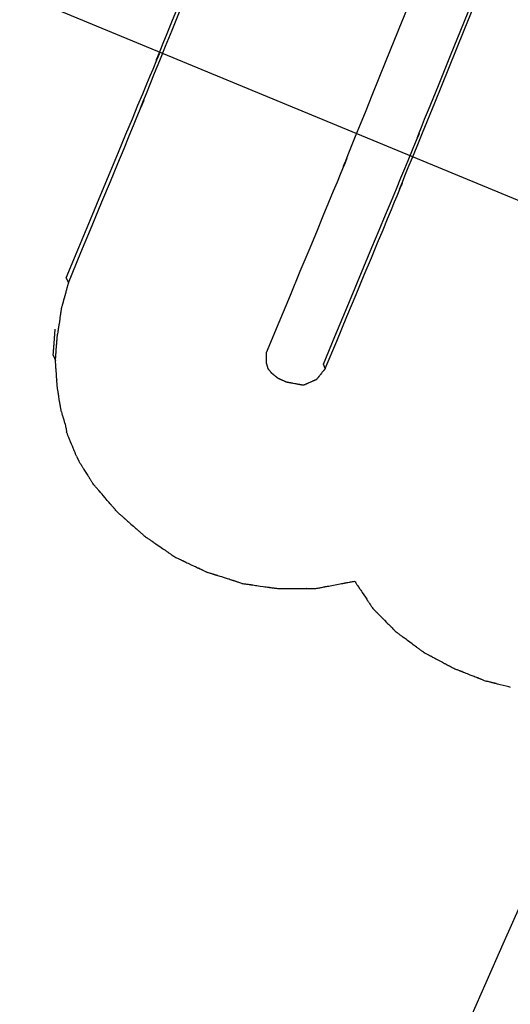
# Model space of a CAD drawing. Extents: x 126508 to 145710, y 179134 to 200363.
# Drawn here: x 131342 to 131358, y 186542 to 186573 of the extents above; entities that cross this region are included whole.
import ezdxf

# ---------------------------------------------------------------- set-up
doc = ezdxf.new("R2010")
doc.units = 0
doc.header["$MEASUREMENT"] = 0
doc.layers.get('0').update_dxf_attribs({"linetype": 'CONTINUOUS'})
for name, color, linetype in [('OBJECT', 7, 'CONTINUOUS'), ('ポンプ車', 7, 'CONTINUOUS'), ('中心線', 7, 'CONTINUOUS')]:
    doc.layers.add(name, color=color, linetype=linetype)

# ---------------------------------------------------------------- blocks, each defined once
blk = doc.blocks.new('A$Cbd408ebf')
at = {"color": 7, "linetype": 'Continuous'}
for p, q in [((3986.303, -7160.73), (3986.149, -7160.735)), ((3980.386, -7167.355), (3980.561, -7167.35)), ((3982.539, -7168.7), (3982.719, -7168.695)), ((3985.843, -7169.253), (3986.021, -7169.248))]:
    blk.add_line(p, q, dxfattribs=at)
for points in [[(3985.099, -7162.286), (3984.349, -7161.536), (3983.678, -7160.866), (3983.084, -7160.272), (3982.56, -7159.749), (3982.104, -7159.292), (3981.71, -7158.899), (3981.375, -7158.564), (3981.094, -7158.284), (3980.863, -7158.053), (3980.678, -7157.868), (3980.533, -7157.724), (3980.426, -7157.618), (3980.306, -7157.499), (3980.283, -7157.477), (3980.39, -7157.587), (3980.451, -7157.651), (3980.473, -7157.675), (3980.434, -7157.639), (3980.337, -7157.545), (3980.184, -7157.395), (3979.979, -7157.194), (3979.726, -7156.944), (3979.426, -7156.65), (3979.085, -7156.314), (3978.705, -7155.94), (3977.843, -7155.091), (3976.865, -7154.131), (3975.8, -7153.087)], [(3986.149, -7160.735), (3985.465, -7160.048), (3984.836, -7159.418), (3984.261, -7158.841), (3983.737, -7158.315), (3983.262, -7157.838), (3982.833, -7157.408), (3982.448, -7157.023), (3982.106, -7156.679), (3981.803, -7156.376), (3981.537, -7156.109), (3981.306, -7155.878), (3981.108, -7155.68), (3980.802, -7155.374), (3980.599, -7155.171), (3980.481, -7155.054), (3980.43, -7155.005), (3980.455, -7155.034), (3980.528, -7155.111), (3980.536, -7155.122), (3980.501, -7155.09), (3980.411, -7155.003), (3980.269, -7154.862), (3980.076, -7154.673), (3979.837, -7154.437), (3979.556, -7154.16), (3979.235, -7153.843), (3978.491, -7153.109), (3977.634, -7152.264), (3976.69, -7151.336)], [(3986.303, -7160.73), (3985.624, -7160.05), (3985.014, -7159.439), (3984.469, -7158.892), (3983.984, -7158.407), (3983.558, -7157.98), (3983.186, -7157.607), (3982.866, -7157.286), (3982.592, -7157.012), (3982.363, -7156.782), (3982.174, -7156.593), (3982.022, -7156.442), (3981.904, -7156.324), (3981.756, -7156.176), (3981.7, -7156.121), (3981.71, -7156.133), (3981.758, -7156.182), (3981.857, -7156.285), (3981.853, -7156.283), (3981.795, -7156.228), (3981.685, -7156.12), (3981.526, -7155.963), (3981.321, -7155.76), (3981.072, -7155.515), (3980.784, -7155.23), (3980.459, -7154.909), (3979.71, -7154.169), (3978.85, -7153.321), (3977.903, -7152.388), (3976.893, -7151.396)], [(3980.386, -7167.355), (3979.627, -7166.595), (3978.939, -7165.905), (3978.319, -7165.282), (3977.762, -7164.724), (3977.266, -7164.227), (3976.827, -7163.787), (3976.443, -7163.401), (3976.109, -7163.067), (3975.822, -7162.779), (3975.579, -7162.537), (3975.377, -7162.335), (3975.213, -7162.17), (3974.983, -7161.941), (3974.863, -7161.822), (3974.827, -7161.787), (3974.847, -7161.809), (3974.953, -7161.92), (3974.985, -7161.955), (3974.969, -7161.942), (3974.891, -7161.867), (3974.754, -7161.733), (3974.562, -7161.544), (3974.318, -7161.304), (3974.027, -7161.017), (3973.691, -7160.686)], [(3980.561, -7167.35), (3979.808, -7166.597), (3979.141, -7165.93), (3978.554, -7165.343), (3978.043, -7164.833), (3977.604, -7164.393), (3977.23, -7164.02), (3976.917, -7163.707), (3976.661, -7163.452), (3976.456, -7163.247), (3976.298, -7163.089), (3976.181, -7162.973), (3976.101, -7162.893), (3976.031, -7162.824), (3976.049, -7162.844), (3976.192, -7162.991), (3976.239, -7163.04), (3976.229, -7163.031), (3976.159, -7162.964), (3976.034, -7162.842), (3975.856, -7162.667), (3975.629, -7162.443), (3975.355, -7162.173), (3975.037, -7161.86), (3974.679, -7161.507), (3974.283, -7161.117), (3973.391, -7160.238)], [(4007.494, -7164.405), (4006.667, -7163.532), (4005.723, -7162.541), (4004.73, -7161.504), (4004.263, -7161.017), (4003.841, -7160.577), (4003.483, -7160.203), (4003.208, -7159.916), (4003.036, -7159.734), (4002.98, -7159.674), (4003.033, -7159.723), (4003.005, -7159.692), (4002.948, -7159.633), (4002.85, -7159.532), (4002.703, -7159.382), (4002.5, -7159.172), (4002.23, -7158.895), (4001.886, -7158.541), (4001.459, -7158.102), (4000.94, -7157.569), (4000.321, -7156.934), (3999.594, -7156.186)], [(3998.134, -7159.15), (3998.125, -7159.162), (3998.103, -7159.191), (3998.078, -7159.225), (3998.05, -7159.262), (3997.99, -7159.341), (3997.93, -7159.421), (3997.902, -7159.458), (3997.876, -7159.492), (3997.855, -7159.521), (3997.845, -7159.533), (3997.837, -7159.544), (3997.83, -7159.553), (3997.825, -7159.56), (3997.821, -7159.565), (3997.818, -7159.569), (3997.817, -7159.57), (3997.818, -7159.569), (3997.82, -7159.566), (3997.821, -7159.565), (3997.819, -7159.568), (3997.815, -7159.573), (3997.809, -7159.581), (3997.799, -7159.594), (3997.786, -7159.611), (3997.778, -7159.622), (3997.769, -7159.634), (3997.758, -7159.648), (3997.747, -7159.663), (3997.734, -7159.68), (3997.719, -7159.7), (3997.704, -7159.72), (3997.686, -7159.743), (3997.667, -7159.769), (3997.647, -7159.796)], [(3996.863, -7160.605), (3996.887, -7160.58), (3996.908, -7160.558), (3996.928, -7160.537), (3996.946, -7160.519), (3996.962, -7160.502), (3996.977, -7160.487), (3996.991, -7160.473), (3997.003, -7160.461), (3997.013, -7160.45), (3997.022, -7160.44), (3997.037, -7160.425), (3997.048, -7160.413), (3997.055, -7160.406), (3997.06, -7160.401), (3997.062, -7160.399), (3997.061, -7160.4), (3997.059, -7160.403), (3997.058, -7160.403), (3997.059, -7160.402), (3997.062, -7160.4), (3997.066, -7160.395), (3997.073, -7160.388), (3997.08, -7160.38), (3997.09, -7160.371), (3997.1, -7160.36), (3997.125, -7160.334), (3997.154, -7160.304), (3997.186, -7160.271), (3997.255, -7160.2), (3997.324, -7160.129), (3997.355, -7160.096), (3997.384, -7160.067), (3997.409, -7160.041), (3997.42, -7160.03), (3997.429, -7160.02), (3997.437, -7160.012), (3997.444, -7160.005), (3997.448, -7160.001), (3997.451, -7159.998), (3997.452, -7159.997), (3997.451, -7159.998), (3997.449, -7160), (3997.448, -7160.001), (3997.45, -7159.999), (3997.454, -7159.994), (3997.462, -7159.987), (3997.472, -7159.976), (3997.487, -7159.96), (3997.497, -7159.951), (3997.507, -7159.94), (3997.519, -7159.928), (3997.532, -7159.914), (3997.547, -7159.898), (3997.564, -7159.882), (3997.582, -7159.863), (3997.602, -7159.842), (3997.623, -7159.82), (3997.647, -7159.796)], [(3986.303, -7160.73), (3986.309, -7160.742), (3986.315, -7160.753), (3986.321, -7160.764), (3986.326, -7160.773), (3986.331, -7160.781), (3986.335, -7160.789), (3986.339, -7160.796), (3986.342, -7160.802), (3986.347, -7160.812), (3986.352, -7160.82), (3986.355, -7160.825), (3986.357, -7160.829), (3986.358, -7160.831), (3986.359, -7160.832), (3986.358, -7160.832), (3986.358, -7160.831), (3986.359, -7160.832), (3986.36, -7160.835), (3986.362, -7160.838), (3986.364, -7160.842), (3986.369, -7160.852), (3986.376, -7160.865), (3986.385, -7160.88), (3986.394, -7160.896), (3986.413, -7160.931), (3986.432, -7160.966), (3986.441, -7160.983), (3986.449, -7160.998), (3986.456, -7161.01), (3986.462, -7161.021), (3986.464, -7161.025), (3986.466, -7161.028), (3986.467, -7161.031), (3986.468, -7161.032), (3986.469, -7161.033), (3986.468, -7161.032), (3986.468, -7161.031), (3986.467, -7161.031), (3986.468, -7161.032), (3986.469, -7161.034), (3986.471, -7161.037), (3986.474, -7161.043), (3986.478, -7161.051), (3986.484, -7161.061), (3986.487, -7161.067), (3986.491, -7161.074), (3986.495, -7161.081), (3986.5, -7161.089), (3986.505, -7161.099), (3986.51, -7161.109), (3986.516, -7161.12), (3986.523, -7161.132)], [(3996.004, -7161.313), (3996.029, -7161.292), (3996.053, -7161.272), (3996.075, -7161.254), (3996.095, -7161.238), (3996.113, -7161.223), (3996.129, -7161.21), (3996.144, -7161.198), (3996.157, -7161.187), (3996.168, -7161.178), (3996.178, -7161.169), (3996.195, -7161.156), (3996.207, -7161.146), (3996.215, -7161.139), (3996.219, -7161.135), (3996.222, -7161.134), (3996.221, -7161.134), (3996.218, -7161.136), (3996.218, -7161.137), (3996.218, -7161.136), (3996.221, -7161.134), (3996.226, -7161.129), (3996.233, -7161.124), (3996.242, -7161.117), (3996.252, -7161.108), (3996.264, -7161.099), (3996.291, -7161.076), (3996.323, -7161.05), (3996.358, -7161.021), (3996.433, -7160.959), (3996.509, -7160.897), (3996.544, -7160.868), (3996.575, -7160.842), (3996.603, -7160.819), (3996.614, -7160.81), (3996.625, -7160.801), (3996.633, -7160.794), (3996.64, -7160.788), (3996.645, -7160.784), (3996.648, -7160.782), (3996.649, -7160.781), (3996.649, -7160.781), (3996.646, -7160.784), (3996.645, -7160.784), (3996.647, -7160.782), (3996.652, -7160.779), (3996.66, -7160.772), (3996.672, -7160.762), (3996.688, -7160.749), (3996.698, -7160.74), (3996.71, -7160.731), (3996.723, -7160.72), (3996.738, -7160.708), (3996.754, -7160.694), (3996.772, -7160.68), (3996.792, -7160.663), (3996.814, -7160.645), (3996.837, -7160.626), (3996.863, -7160.605)], [(3986.523, -7161.132), (3986.523, -7161.146), (3986.524, -7161.159), (3986.524, -7161.17), (3986.524, -7161.181), (3986.524, -7161.191), (3986.525, -7161.199), (3986.525, -7161.214), (3986.525, -7161.226), (3986.526, -7161.235), (3986.526, -7161.241), (3986.526, -7161.246), (3986.526, -7161.248), (3986.526, -7161.249), (3986.526, -7161.249), (3986.526, -7161.248), (3986.526, -7161.249), (3986.526, -7161.252), (3986.526, -7161.256), (3986.526, -7161.26), (3986.526, -7161.272), (3986.527, -7161.286), (3986.527, -7161.303), (3986.528, -7161.322), (3986.529, -7161.363), (3986.53, -7161.403), (3986.53, -7161.422), (3986.53, -7161.439), (3986.531, -7161.454), (3986.531, -7161.466), (3986.531, -7161.47), (3986.531, -7161.474), (3986.531, -7161.477), (3986.531, -7161.478), (3986.531, -7161.479), (3986.531, -7161.477), (3986.531, -7161.477), (3986.531, -7161.478), (3986.531, -7161.48), (3986.531, -7161.485), (3986.532, -7161.491), (3986.532, -7161.5), (3986.532, -7161.511), (3986.532, -7161.526), (3986.533, -7161.535), (3986.533, -7161.544), (3986.533, -7161.555), (3986.533, -7161.567), (3986.534, -7161.579), (3986.534, -7161.593)], [(3996.004, -7161.313), (3995.976, -7161.33), (3995.95, -7161.346), (3995.926, -7161.36), (3995.905, -7161.373), (3995.885, -7161.385), (3995.867, -7161.395), (3995.851, -7161.405), (3995.837, -7161.414), (3995.813, -7161.428), (3995.795, -7161.439), (3995.782, -7161.446), (3995.774, -7161.452), (3995.768, -7161.455), (3995.766, -7161.456), (3995.767, -7161.456), (3995.77, -7161.454), (3995.769, -7161.454), (3995.766, -7161.456), (3995.761, -7161.459), (3995.753, -7161.464), (3995.744, -7161.47), (3995.733, -7161.476), (3995.72, -7161.484), (3995.69, -7161.502), (3995.656, -7161.522), (3995.618, -7161.545), (3995.536, -7161.595), (3995.454, -7161.644), (3995.416, -7161.667), (3995.382, -7161.687), (3995.352, -7161.705), (3995.34, -7161.713), (3995.328, -7161.72), (3995.319, -7161.725), (3995.312, -7161.73), (3995.306, -7161.733), (3995.303, -7161.735), (3995.303, -7161.735), (3995.306, -7161.733), (3995.306, -7161.733), (3995.304, -7161.734), (3995.299, -7161.738), (3995.29, -7161.743), (3995.277, -7161.751), (3995.259, -7161.761), (3995.235, -7161.776), (3995.221, -7161.784), (3995.205, -7161.794), (3995.188, -7161.805), (3995.168, -7161.816), (3995.146, -7161.829), (3995.123, -7161.844), (3995.097, -7161.859), (3995.069, -7161.876)], [(3986.534, -7161.593), (3986.525, -7161.607), (3986.516, -7161.621), (3986.508, -7161.633), (3986.501, -7161.644), (3986.495, -7161.654), (3986.489, -7161.663), (3986.484, -7161.671), (3986.479, -7161.678), (3986.471, -7161.69), (3986.465, -7161.699), (3986.461, -7161.706), (3986.458, -7161.71), (3986.456, -7161.713), (3986.456, -7161.714), (3986.456, -7161.714), (3986.457, -7161.712), (3986.457, -7161.712), (3986.457, -7161.712), (3986.456, -7161.714), (3986.454, -7161.717), (3986.451, -7161.721), (3986.448, -7161.725), (3986.444, -7161.731), (3986.44, -7161.738), (3986.43, -7161.753), (3986.419, -7161.77), (3986.406, -7161.79), (3986.379, -7161.831), (3986.352, -7161.873), (3986.34, -7161.893), (3986.328, -7161.91), (3986.318, -7161.925), (3986.314, -7161.932), (3986.31, -7161.938), (3986.307, -7161.942), (3986.305, -7161.946), (3986.303, -7161.949), (3986.302, -7161.951), (3986.302, -7161.951), (3986.302, -7161.951), (3986.303, -7161.949), (3986.303, -7161.949), (3986.302, -7161.95), (3986.301, -7161.953), (3986.298, -7161.957), (3986.293, -7161.964), (3986.287, -7161.973), (3986.28, -7161.985), (3986.275, -7161.992), (3986.27, -7162), (3986.264, -7162.009), (3986.257, -7162.019), (3986.25, -7162.03), (3986.242, -7162.042), (3986.234, -7162.056), (3986.225, -7162.07)], [(3986.225, -7162.07), (3986.218, -7162.076), (3986.213, -7162.081), (3986.208, -7162.085), (3986.204, -7162.089), (3986.201, -7162.092), (3986.198, -7162.095), (3986.195, -7162.097), (3986.193, -7162.099), (3986.192, -7162.1), (3986.191, -7162.101), (3986.189, -7162.102), (3986.189, -7162.103), (3986.19, -7162.102), (3986.189, -7162.102), (3986.188, -7162.103), (3986.186, -7162.105), (3986.184, -7162.107), (3986.181, -7162.11), (3986.178, -7162.113), (3986.174, -7162.117), (3986.17, -7162.12), (3986.161, -7162.129), (3986.142, -7162.146), (3986.133, -7162.154), (3986.124, -7162.162), (3986.116, -7162.17), (3986.108, -7162.177), (3986.102, -7162.183), (3986.096, -7162.189), (3986.091, -7162.193), (3986.089, -7162.195), (3986.087, -7162.196), (3986.086, -7162.198), (3986.085, -7162.198), (3986.084, -7162.199), (3986.085, -7162.199), (3986.085, -7162.198), (3986.086, -7162.198), (3986.086, -7162.198), (3986.085, -7162.199), (3986.084, -7162.2), (3986.082, -7162.201), (3986.08, -7162.203), (3986.077, -7162.206), (3986.073, -7162.209), (3986.068, -7162.214), (3986.062, -7162.219), (3986.055, -7162.226), (3986.052, -7162.229), (3986.047, -7162.233), (3986.043, -7162.237), (3986.038, -7162.242), (3986.033, -7162.247), (3986.027, -7162.252), (3986.021, -7162.257), (3986.015, -7162.263)], [(3994.07, -7162.283), (3994.1, -7162.271), (3994.127, -7162.259), (3994.152, -7162.249), (3994.175, -7162.24), (3994.196, -7162.231), (3994.215, -7162.224), (3994.247, -7162.21), (3994.273, -7162.2), (3994.292, -7162.192), (3994.306, -7162.187), (3994.315, -7162.183), (3994.32, -7162.181), (3994.323, -7162.18), (3994.322, -7162.18), (3994.319, -7162.181), (3994.319, -7162.181), (3994.323, -7162.18), (3994.329, -7162.177), (3994.337, -7162.174), (3994.347, -7162.17), (3994.372, -7162.16), (3994.404, -7162.147), (3994.441, -7162.132), (3994.482, -7162.115), (3994.569, -7162.079), (3994.657, -7162.044), (3994.698, -7162.027), (3994.734, -7162.012), (3994.766, -7161.999), (3994.792, -7161.989), (3994.802, -7161.984), (3994.81, -7161.981), (3994.816, -7161.979), (3994.82, -7161.977), (3994.821, -7161.977), (3994.817, -7161.978), (3994.816, -7161.979), (3994.819, -7161.978), (3994.824, -7161.976), (3994.833, -7161.972), (3994.847, -7161.966), (3994.866, -7161.959), (3994.891, -7161.948), (3994.923, -7161.935), (3994.942, -7161.928), (3994.963, -7161.919), (3994.986, -7161.91), (3995.011, -7161.899), (3995.039, -7161.888), (3995.069, -7161.876)], [(3985.419, -7162.429), (3985.409, -7162.424), (3985.4, -7162.42), (3985.392, -7162.417), (3985.385, -7162.414), (3985.378, -7162.411), (3985.372, -7162.408), (3985.362, -7162.403), (3985.354, -7162.4), (3985.348, -7162.397), (3985.343, -7162.395), (3985.34, -7162.394), (3985.339, -7162.393), (3985.338, -7162.393), (3985.338, -7162.393), (3985.339, -7162.393), (3985.338, -7162.393), (3985.336, -7162.392), (3985.334, -7162.391), (3985.33, -7162.389), (3985.322, -7162.386), (3985.312, -7162.381), (3985.3, -7162.376), (3985.287, -7162.37), (3985.259, -7162.357), (3985.231, -7162.345), (3985.218, -7162.339), (3985.206, -7162.334), (3985.196, -7162.329), (3985.188, -7162.326), (3985.185, -7162.324), (3985.182, -7162.323), (3985.18, -7162.322), (3985.179, -7162.322), (3985.18, -7162.322), (3985.18, -7162.322), (3985.179, -7162.322), (3985.178, -7162.321), (3985.175, -7162.32), (3985.17, -7162.318), (3985.164, -7162.315), (3985.156, -7162.312), (3985.146, -7162.307), (3985.14, -7162.304), (3985.133, -7162.301), (3985.125, -7162.298), (3985.117, -7162.295), (3985.109, -7162.291), (3985.099, -7162.286)], [(3985.596, -7162.449), (3985.601, -7162.447), (3985.606, -7162.446), (3985.61, -7162.444), (3985.614, -7162.443), (3985.617, -7162.442), (3985.62, -7162.441), (3985.622, -7162.441), (3985.623, -7162.44), (3985.626, -7162.439), (3985.627, -7162.439), (3985.627, -7162.439), (3985.627, -7162.439), (3985.627, -7162.439), (3985.628, -7162.439), (3985.63, -7162.438), (3985.632, -7162.438), (3985.634, -7162.437), (3985.637, -7162.436), (3985.644, -7162.434), (3985.652, -7162.431), (3985.669, -7162.426), (3985.685, -7162.421), (3985.692, -7162.419), (3985.699, -7162.416), (3985.705, -7162.415), (3985.711, -7162.413), (3985.715, -7162.412), (3985.718, -7162.411), (3985.72, -7162.41), (3985.721, -7162.41), (3985.72, -7162.41), (3985.719, -7162.41), (3985.72, -7162.41), (3985.721, -7162.41), (3985.723, -7162.409), (3985.725, -7162.409), (3985.727, -7162.408), (3985.731, -7162.407), (3985.735, -7162.405), (3985.74, -7162.404), (3985.746, -7162.402), (3985.754, -7162.399), (3985.762, -7162.397), (3985.772, -7162.394), (3985.783, -7162.39)], [(3986.015, -7162.263), (3986.008, -7162.267), (3986.002, -7162.27), (3985.997, -7162.273), (3985.992, -7162.276), (3985.988, -7162.278), (3985.985, -7162.28), (3985.982, -7162.281), (3985.98, -7162.282), (3985.979, -7162.283), (3985.977, -7162.284), (3985.976, -7162.285), (3985.975, -7162.285), (3985.976, -7162.284), (3985.976, -7162.285), (3985.975, -7162.285), (3985.973, -7162.286), (3985.97, -7162.288), (3985.967, -7162.289), (3985.963, -7162.292), (3985.954, -7162.296), (3985.944, -7162.302), (3985.923, -7162.313), (3985.902, -7162.325), (3985.882, -7162.336), (3985.872, -7162.341), (3985.863, -7162.346), (3985.855, -7162.351), (3985.848, -7162.354), (3985.842, -7162.358), (3985.837, -7162.36), (3985.834, -7162.362), (3985.832, -7162.364), (3985.831, -7162.364), (3985.832, -7162.363), (3985.833, -7162.363), (3985.834, -7162.362), (3985.833, -7162.363), (3985.832, -7162.363), (3985.83, -7162.364), (3985.827, -7162.366), (3985.822, -7162.369), (3985.819, -7162.371), (3985.815, -7162.372), (3985.811, -7162.375), (3985.807, -7162.377), (3985.802, -7162.38), (3985.796, -7162.383), (3985.79, -7162.386), (3985.783, -7162.39)], [(3993.028, -7162.488), (3993.059, -7162.481), (3993.088, -7162.476), (3993.114, -7162.471), (3993.138, -7162.466), (3993.16, -7162.462), (3993.179, -7162.458), (3993.213, -7162.451), (3993.239, -7162.446), (3993.259, -7162.442), (3993.273, -7162.439), (3993.283, -7162.437), (3993.289, -7162.436), (3993.291, -7162.436), (3993.29, -7162.436), (3993.287, -7162.437), (3993.288, -7162.436), (3993.291, -7162.436), (3993.297, -7162.435), (3993.306, -7162.433), (3993.316, -7162.431), (3993.343, -7162.426), (3993.376, -7162.419), (3993.415, -7162.411), (3993.457, -7162.403), (3993.548, -7162.385), (3993.64, -7162.367), (3993.682, -7162.359), (3993.721, -7162.351), (3993.754, -7162.345), (3993.781, -7162.34), (3993.791, -7162.338), (3993.799, -7162.336), (3993.805, -7162.335), (3993.809, -7162.334), (3993.809, -7162.334), (3993.806, -7162.335), (3993.805, -7162.335), (3993.808, -7162.334), (3993.814, -7162.333), (3993.823, -7162.331), (3993.838, -7162.328), (3993.858, -7162.324), (3993.884, -7162.319), (3993.918, -7162.313), (3993.937, -7162.309), (3993.959, -7162.305), (3993.983, -7162.3), (3994.01, -7162.295), (3994.038, -7162.289), (3994.07, -7162.283)], [(3985.419, -7162.429), (3985.424, -7162.429), (3985.429, -7162.43), (3985.433, -7162.43), (3985.436, -7162.431), (3985.439, -7162.431), (3985.441, -7162.431), (3985.443, -7162.431), (3985.445, -7162.432), (3985.447, -7162.432), (3985.448, -7162.432), (3985.449, -7162.432), (3985.448, -7162.432), (3985.449, -7162.432), (3985.449, -7162.432), (3985.451, -7162.432), (3985.453, -7162.433), (3985.455, -7162.433), (3985.458, -7162.433), (3985.465, -7162.434), (3985.473, -7162.435), (3985.488, -7162.437), (3985.503, -7162.438), (3985.51, -7162.439), (3985.517, -7162.44), (3985.522, -7162.441), (3985.527, -7162.441), (3985.532, -7162.442), (3985.535, -7162.442), (3985.536, -7162.442), (3985.537, -7162.442), (3985.536, -7162.442), (3985.536, -7162.442), (3985.536, -7162.442), (3985.537, -7162.442), (3985.539, -7162.442), (3985.541, -7162.443), (3985.543, -7162.443), (3985.546, -7162.443), (3985.551, -7162.444), (3985.555, -7162.444), (3985.561, -7162.445), (3985.568, -7162.446), (3985.576, -7162.447), (3985.585, -7162.448), (3985.596, -7162.449)], [(3992.766, -7163.739), (3992.774, -7163.702), (3992.781, -7163.667), (3992.788, -7163.635), (3992.794, -7163.607), (3992.8, -7163.58), (3992.804, -7163.557), (3992.813, -7163.517), (3992.819, -7163.485), (3992.824, -7163.461), (3992.828, -7163.444), (3992.83, -7163.433), (3992.832, -7163.426), (3992.832, -7163.423), (3992.832, -7163.424), (3992.831, -7163.428), (3992.832, -7163.427), (3992.832, -7163.423), (3992.834, -7163.415), (3992.836, -7163.405), (3992.839, -7163.393), (3992.846, -7163.36), (3992.854, -7163.32), (3992.864, -7163.274), (3992.874, -7163.223), (3992.897, -7163.113), (3992.92, -7163.004), (3992.931, -7162.953), (3992.94, -7162.907), (3992.949, -7162.867), (3992.955, -7162.835), (3992.958, -7162.822), (3992.96, -7162.812), (3992.961, -7162.805), (3992.962, -7162.8), (3992.963, -7162.8), (3992.962, -7162.804), (3992.961, -7162.805), (3992.962, -7162.802), (3992.964, -7162.795), (3992.966, -7162.783), (3992.97, -7162.766), (3992.975, -7162.742), (3992.981, -7162.71), (3992.99, -7162.67), (3992.994, -7162.646), (3993, -7162.62), (3993.006, -7162.591), (3993.013, -7162.56), (3993.02, -7162.525), (3993.028, -7162.488)], [(3992.308, -7164.859), (3992.322, -7164.825), (3992.335, -7164.794), (3992.346, -7164.766), (3992.357, -7164.74), (3992.367, -7164.717), (3992.375, -7164.696), (3992.39, -7164.659), (3992.402, -7164.631), (3992.41, -7164.61), (3992.417, -7164.594), (3992.421, -7164.584), (3992.423, -7164.578), (3992.425, -7164.575), (3992.424, -7164.576), (3992.423, -7164.579), (3992.423, -7164.579), (3992.425, -7164.575), (3992.427, -7164.568), (3992.431, -7164.559), (3992.435, -7164.548), (3992.447, -7164.52), (3992.462, -7164.484), (3992.479, -7164.443), (3992.497, -7164.397), (3992.537, -7164.299), (3992.578, -7164.201), (3992.596, -7164.156), (3992.613, -7164.114), (3992.628, -7164.079), (3992.639, -7164.05), (3992.644, -7164.039), (3992.647, -7164.03), (3992.65, -7164.024), (3992.651, -7164.02), (3992.652, -7164.02), (3992.65, -7164.023), (3992.65, -7164.024), (3992.651, -7164.021), (3992.654, -7164.015), (3992.658, -7164.004), (3992.664, -7163.989), (3992.673, -7163.967), (3992.685, -7163.939), (3992.7, -7163.903), (3992.708, -7163.881), (3992.718, -7163.858), (3992.728, -7163.832), (3992.74, -7163.804), (3992.753, -7163.773), (3992.766, -7163.739)], [(3991.698, -7165.89), (3991.716, -7165.859), (3991.733, -7165.831), (3991.748, -7165.805), (3991.762, -7165.781), (3991.775, -7165.759), (3991.787, -7165.74), (3991.797, -7165.722), (3991.806, -7165.707), (3991.822, -7165.681), (3991.833, -7165.661), (3991.842, -7165.647), (3991.847, -7165.638), (3991.851, -7165.632), (3991.852, -7165.629), (3991.851, -7165.63), (3991.849, -7165.634), (3991.849, -7165.634), (3991.85, -7165.633), (3991.852, -7165.629), (3991.856, -7165.623), (3991.861, -7165.615), (3991.867, -7165.605), (3991.882, -7165.578), (3991.902, -7165.545), (3991.925, -7165.507), (3991.949, -7165.465), (3992.003, -7165.375), (3992.057, -7165.284), (3992.081, -7165.242), (3992.104, -7165.204), (3992.123, -7165.171), (3992.132, -7165.157), (3992.139, -7165.145), (3992.145, -7165.134), (3992.15, -7165.126), (3992.154, -7165.12), (3992.156, -7165.116), (3992.157, -7165.115), (3992.156, -7165.116), (3992.154, -7165.119), (3992.154, -7165.12), (3992.155, -7165.117), (3992.159, -7165.112), (3992.164, -7165.102), (3992.173, -7165.088), (3992.184, -7165.068), (3992.2, -7165.042), (3992.209, -7165.027), (3992.219, -7165.009), (3992.231, -7164.99), (3992.244, -7164.968), (3992.258, -7164.944), (3992.273, -7164.918), (3992.29, -7164.89), (3992.308, -7164.859)], [(3991.698, -7165.89), (3991.675, -7165.917), (3991.654, -7165.941), (3991.635, -7165.964), (3991.618, -7165.984), (3991.602, -7166.003), (3991.588, -7166.02), (3991.575, -7166.035), (3991.564, -7166.048), (3991.554, -7166.06), (3991.545, -7166.071), (3991.53, -7166.087), (3991.52, -7166.1), (3991.513, -7166.108), (3991.509, -7166.113), (3991.507, -7166.115), (3991.508, -7166.114), (3991.51, -7166.112), (3991.511, -7166.111), (3991.51, -7166.112), (3991.507, -7166.115), (3991.503, -7166.12), (3991.497, -7166.127), (3991.489, -7166.136), (3991.48, -7166.147), (3991.47, -7166.159), (3991.446, -7166.187), (3991.418, -7166.22), (3991.388, -7166.256), (3991.322, -7166.334), (3991.256, -7166.411), (3991.225, -7166.447), (3991.198, -7166.48), (3991.174, -7166.508), (3991.163, -7166.521), (3991.154, -7166.531), (3991.147, -7166.54), (3991.141, -7166.547), (3991.136, -7166.552), (3991.134, -7166.555), (3991.133, -7166.556), (3991.134, -7166.556), (3991.136, -7166.553), (3991.137, -7166.552), (3991.135, -7166.555), (3991.131, -7166.559), (3991.124, -7166.568), (3991.113, -7166.58), (3991.099, -7166.597), (3991.09, -7166.607), (3991.08, -7166.619), (3991.068, -7166.633), (3991.056, -7166.648), (3991.041, -7166.665), (3991.026, -7166.683), (3991.008, -7166.704), (3990.989, -7166.726), (3990.969, -7166.751), (3990.946, -7166.777)], [(3990.075, -7167.564), (3990.101, -7167.541), (3990.125, -7167.519), (3990.147, -7167.499), (3990.167, -7167.481), (3990.186, -7167.465), (3990.202, -7167.45), (3990.217, -7167.436), (3990.23, -7167.424), (3990.242, -7167.414), (3990.252, -7167.404), (3990.269, -7167.389), (3990.281, -7167.378), (3990.289, -7167.371), (3990.294, -7167.367), (3990.296, -7167.365), (3990.295, -7167.365), (3990.292, -7167.368), (3990.292, -7167.369), (3990.293, -7167.368), (3990.296, -7167.365), (3990.301, -7167.36), (3990.308, -7167.354), (3990.317, -7167.346), (3990.327, -7167.337), (3990.339, -7167.326), (3990.367, -7167.301), (3990.399, -7167.272), (3990.434, -7167.24), (3990.511, -7167.171), (3990.587, -7167.102), (3990.622, -7167.07), (3990.654, -7167.041), (3990.682, -7167.016), (3990.694, -7167.005), (3990.704, -7166.996), (3990.713, -7166.988), (3990.72, -7166.981), (3990.725, -7166.977), (3990.728, -7166.974), (3990.729, -7166.973), (3990.729, -7166.974), (3990.726, -7166.976), (3990.725, -7166.977), (3990.727, -7166.975), (3990.732, -7166.971), (3990.74, -7166.963), (3990.752, -7166.952), (3990.769, -7166.937), (3990.779, -7166.928), (3990.791, -7166.917), (3990.804, -7166.905), (3990.819, -7166.892), (3990.835, -7166.877), (3990.854, -7166.861), (3990.874, -7166.842), (3990.896, -7166.823), (3990.92, -7166.801), (3990.946, -7166.777)], [(3980.561, -7167.35), (3980.582, -7167.366), (3980.6, -7167.381), (3980.618, -7167.394), (3980.633, -7167.407), (3980.648, -7167.418), (3980.661, -7167.428), (3980.672, -7167.437), (3980.683, -7167.445), (3980.692, -7167.452), (3980.7, -7167.458), (3980.713, -7167.468), (3980.722, -7167.476), (3980.729, -7167.481), (3980.733, -7167.484), (3980.734, -7167.485), (3980.734, -7167.485), (3980.731, -7167.483), (3980.731, -7167.482), (3980.732, -7167.483), (3980.734, -7167.485), (3980.738, -7167.488), (3980.744, -7167.492), (3980.751, -7167.498), (3980.759, -7167.504), (3980.768, -7167.511), (3980.79, -7167.528), (3980.815, -7167.548), (3980.843, -7167.569), (3980.903, -7167.616), (3980.963, -7167.662), (3980.99, -7167.684), (3981.016, -7167.704), (3981.037, -7167.72), (3981.047, -7167.728), (3981.055, -7167.734), (3981.062, -7167.739), (3981.067, -7167.744), (3981.071, -7167.747), (3981.074, -7167.749), (3981.074, -7167.749), (3981.074, -7167.749), (3981.072, -7167.747), (3981.071, -7167.747), (3981.073, -7167.748), (3981.077, -7167.751), (3981.083, -7167.756), (3981.093, -7167.763), (3981.106, -7167.773), (3981.114, -7167.78), (3981.123, -7167.787), (3981.133, -7167.795), (3981.145, -7167.804), (3981.158, -7167.814), (3981.172, -7167.825), (3981.188, -7167.838), (3981.205, -7167.851), (3981.224, -7167.866), (3981.245, -7167.882)], [(3989.085, -7168.207), (3989.115, -7168.188), (3989.142, -7168.17), (3989.167, -7168.154), (3989.19, -7168.139), (3989.211, -7168.126), (3989.23, -7168.113), (3989.246, -7168.102), (3989.262, -7168.093), (3989.287, -7168.076), (3989.306, -7168.064), (3989.319, -7168.055), (3989.329, -7168.049), (3989.334, -7168.045), (3989.337, -7168.044), (3989.336, -7168.044), (3989.333, -7168.046), (3989.332, -7168.047), (3989.333, -7168.046), (3989.337, -7168.044), (3989.342, -7168.04), (3989.35, -7168.035), (3989.36, -7168.029), (3989.372, -7168.021), (3989.385, -7168.012), (3989.417, -7167.992), (3989.453, -7167.968), (3989.494, -7167.942), (3989.58, -7167.886), (3989.667, -7167.83), (3989.707, -7167.804), (3989.743, -7167.78), (3989.775, -7167.76), (3989.788, -7167.751), (3989.8, -7167.743), (3989.81, -7167.737), (3989.818, -7167.732), (3989.823, -7167.728), (3989.826, -7167.726), (3989.827, -7167.726), (3989.823, -7167.728), (3989.823, -7167.728), (3989.825, -7167.727), (3989.831, -7167.723), (3989.84, -7167.717), (3989.854, -7167.708), (3989.873, -7167.695), (3989.899, -7167.679), (3989.914, -7167.669), (3989.931, -7167.658), (3989.949, -7167.646), (3989.97, -7167.633), (3989.993, -7167.618), (3990.018, -7167.601), (3990.046, -7167.584), (3990.075, -7167.564)], [(3981.245, -7167.882), (3981.266, -7167.894), (3981.286, -7167.906), (3981.304, -7167.917), (3981.32, -7167.927), (3981.335, -7167.936), (3981.349, -7167.944), (3981.361, -7167.951), (3981.372, -7167.958), (3981.39, -7167.969), (3981.404, -7167.977), (3981.414, -7167.983), (3981.42, -7167.987), (3981.424, -7167.989), (3981.426, -7167.99), (3981.425, -7167.99), (3981.423, -7167.988), (3981.422, -7167.988), (3981.423, -7167.989), (3981.426, -7167.99), (3981.43, -7167.993), (3981.436, -7167.996), (3981.443, -7168), (3981.451, -7168.006), (3981.461, -7168.011), (3981.484, -7168.025), (3981.51, -7168.041), (3981.539, -7168.058), (3981.602, -7168.096), (3981.665, -7168.134), (3981.694, -7168.151), (3981.721, -7168.167), (3981.743, -7168.181), (3981.753, -7168.187), (3981.762, -7168.192), (3981.769, -7168.196), (3981.775, -7168.2), (3981.779, -7168.202), (3981.782, -7168.204), (3981.783, -7168.204), (3981.782, -7168.204), (3981.78, -7168.203), (3981.779, -7168.202), (3981.781, -7168.203), (3981.785, -7168.206), (3981.791, -7168.21), (3981.801, -7168.216), (3981.815, -7168.224), (3981.833, -7168.235), (3981.844, -7168.241), (3981.856, -7168.248), (3981.869, -7168.256), (3981.884, -7168.265), (3981.901, -7168.275), (3981.919, -7168.286), (3981.938, -7168.298), (3981.96, -7168.311)], [(3982.539, -7168.7), (3982.516, -7168.688), (3982.496, -7168.678), (3982.476, -7168.668), (3982.459, -7168.659), (3982.443, -7168.651), (3982.429, -7168.644), (3982.416, -7168.638), (3982.404, -7168.632), (3982.385, -7168.622), (3982.371, -7168.615), (3982.361, -7168.609), (3982.354, -7168.606), (3982.35, -7168.604), (3982.348, -7168.603), (3982.348, -7168.603), (3982.351, -7168.605), (3982.35, -7168.604), (3982.348, -7168.603), (3982.343, -7168.601), (3982.337, -7168.598), (3982.329, -7168.594), (3982.31, -7168.584), (3982.285, -7168.571), (3982.257, -7168.557), (3982.227, -7168.541), (3982.16, -7168.508), (3982.094, -7168.474), (3982.063, -7168.459), (3982.035, -7168.444), (3982.011, -7168.432), (3981.992, -7168.422), (3981.984, -7168.419), (3981.978, -7168.416), (3981.974, -7168.413), (3981.971, -7168.412), (3981.971, -7168.412), (3981.973, -7168.413), (3981.974, -7168.413), (3981.972, -7168.412), (3981.968, -7168.41), (3981.961, -7168.407), (3981.95, -7168.401), (3981.936, -7168.394), (3981.916, -7168.384), (3981.905, -7168.378), (3981.892, -7168.372), (3981.878, -7168.365), (3981.862, -7168.357), (3981.844, -7168.348), (3981.825, -7168.338), (3981.804, -7168.327), (3981.781, -7168.316)], [(3982.719, -7168.695), (3982.696, -7168.683), (3982.675, -7168.673), (3982.656, -7168.663), (3982.638, -7168.654), (3982.622, -7168.646), (3982.608, -7168.639), (3982.595, -7168.632), (3982.584, -7168.627), (3982.564, -7168.617), (3982.55, -7168.609), (3982.539, -7168.604), (3982.532, -7168.6), (3982.528, -7168.598), (3982.526, -7168.597), (3982.526, -7168.598), (3982.529, -7168.599), (3982.529, -7168.599), (3982.526, -7168.597), (3982.522, -7168.595), (3982.516, -7168.592), (3982.508, -7168.588), (3982.489, -7168.578), (3982.464, -7168.566), (3982.436, -7168.552), (3982.406, -7168.536), (3982.339, -7168.503), (3982.273, -7168.469), (3982.242, -7168.454), (3982.214, -7168.439), (3982.19, -7168.427), (3982.17, -7168.417), (3982.163, -7168.414), (3982.157, -7168.41), (3982.152, -7168.408), (3982.15, -7168.407), (3982.149, -7168.407), (3982.152, -7168.408), (3982.152, -7168.408), (3982.15, -7168.407), (3982.146, -7168.405), (3982.139, -7168.402), (3982.129, -7168.396), (3982.114, -7168.389), (3982.095, -7168.379), (3982.083, -7168.373), (3982.071, -7168.367), (3982.056, -7168.36), (3982.04, -7168.352), (3982.023, -7168.343), (3982.004, -7168.333), (3981.983, -7168.322), (3981.96, -7168.311)], [(3988.019, -7168.727), (3988.051, -7168.711), (3988.081, -7168.697), (3988.108, -7168.684), (3988.132, -7168.672), (3988.155, -7168.661), (3988.175, -7168.651), (3988.193, -7168.642), (3988.209, -7168.634), (3988.236, -7168.621), (3988.257, -7168.611), (3988.272, -7168.604), (3988.282, -7168.599), (3988.288, -7168.596), (3988.29, -7168.595), (3988.29, -7168.595), (3988.286, -7168.597), (3988.287, -7168.597), (3988.29, -7168.595), (3988.296, -7168.592), (3988.305, -7168.588), (3988.315, -7168.583), (3988.342, -7168.569), (3988.376, -7168.553), (3988.416, -7168.534), (3988.459, -7168.513), (3988.552, -7168.467), (3988.645, -7168.422), (3988.689, -7168.4), (3988.728, -7168.381), (3988.762, -7168.365), (3988.789, -7168.352), (3988.8, -7168.346), (3988.808, -7168.342), (3988.814, -7168.339), (3988.818, -7168.337), (3988.818, -7168.337), (3988.815, -7168.339), (3988.814, -7168.339), (3988.817, -7168.338), (3988.823, -7168.335), (3988.833, -7168.33), (3988.848, -7168.323), (3988.868, -7168.313), (3988.895, -7168.3), (3988.911, -7168.292), (3988.93, -7168.283), (3988.95, -7168.273), (3988.972, -7168.262), (3988.997, -7168.25), (3989.024, -7168.237), (3989.053, -7168.223), (3989.085, -7168.207)], [(3983.52, -7168.966), (3983.496, -7168.958), (3983.474, -7168.95), (3983.454, -7168.943), (3983.436, -7168.937), (3983.419, -7168.931), (3983.404, -7168.926), (3983.379, -7168.918), (3983.359, -7168.911), (3983.344, -7168.906), (3983.334, -7168.903), (3983.327, -7168.9), (3983.323, -7168.899), (3983.321, -7168.898), (3983.323, -7168.899), (3983.325, -7168.9), (3983.325, -7168.9), (3983.324, -7168.899), (3983.321, -7168.898), (3983.316, -7168.896), (3983.309, -7168.894), (3983.3, -7168.891), (3983.279, -7168.884), (3983.253, -7168.875), (3983.223, -7168.865), (3983.19, -7168.854), (3983.119, -7168.83), (3983.049, -7168.806), (3983.016, -7168.795), (3982.987, -7168.785), (3982.961, -7168.777), (3982.941, -7168.77), (3982.932, -7168.767), (3982.926, -7168.765), (3982.921, -7168.763), (3982.918, -7168.762), (3982.918, -7168.762), (3982.921, -7168.763), (3982.921, -7168.763), (3982.919, -7168.763), (3982.915, -7168.761), (3982.908, -7168.759), (3982.897, -7168.755), (3982.881, -7168.75), (3982.861, -7168.743), (3982.836, -7168.734), (3982.82, -7168.729), (3982.804, -7168.724), (3982.785, -7168.717), (3982.765, -7168.711), (3982.743, -7168.703), (3982.719, -7168.695)], [(3988.019, -7168.727), (3987.985, -7168.738), (3987.953, -7168.748), (3987.925, -7168.758), (3987.898, -7168.767), (3987.874, -7168.774), (3987.853, -7168.782), (3987.816, -7168.794), (3987.787, -7168.803), (3987.765, -7168.81), (3987.749, -7168.816), (3987.738, -7168.819), (3987.732, -7168.821), (3987.729, -7168.822), (3987.73, -7168.822), (3987.733, -7168.821), (3987.733, -7168.821), (3987.729, -7168.822), (3987.723, -7168.824), (3987.714, -7168.827), (3987.702, -7168.831), (3987.673, -7168.841), (3987.637, -7168.853), (3987.595, -7168.866), (3987.548, -7168.882), (3987.448, -7168.914), (3987.348, -7168.947), (3987.302, -7168.962), (3987.26, -7168.976), (3987.224, -7168.988), (3987.195, -7168.998), (3987.183, -7169.002), (3987.174, -7169.004), (3987.168, -7169.007), (3987.164, -7169.008), (3987.163, -7169.008), (3987.167, -7169.007), (3987.168, -7169.007), (3987.165, -7169.008), (3987.159, -7169.01), (3987.148, -7169.013), (3987.132, -7169.018), (3987.11, -7169.026), (3987.081, -7169.035), (3987.044, -7169.047), (3987.023, -7169.054), (3986.999, -7169.062), (3986.972, -7169.071), (3986.944, -7169.08), (3986.912, -7169.091), (3986.878, -7169.102)], [(3984.332, -7169.157), (3984.308, -7169.151), (3984.286, -7169.146), (3984.265, -7169.141), (3984.246, -7169.137), (3984.229, -7169.133), (3984.214, -7169.129), (3984.188, -7169.123), (3984.167, -7169.118), (3984.151, -7169.114), (3984.14, -7169.112), (3984.132, -7169.11), (3984.128, -7169.109), (3984.126, -7169.108), (3984.126, -7169.108), (3984.129, -7169.109), (3984.129, -7169.109), (3984.126, -7169.108), (3984.121, -7169.107), (3984.115, -7169.106), (3984.107, -7169.104), (3984.086, -7169.099), (3984.06, -7169.093), (3984.03, -7169.086), (3983.997, -7169.078), (3983.926, -7169.061), (3983.855, -7169.045), (3983.822, -7169.037), (3983.792, -7169.03), (3983.767, -7169.024), (3983.746, -7169.019), (3983.738, -7169.017), (3983.732, -7169.015), (3983.727, -7169.014), (3983.724, -7169.014), (3983.724, -7169.014), (3983.727, -7169.014), (3983.727, -7169.014), (3983.725, -7169.014), (3983.721, -7169.013), (3983.713, -7169.011), (3983.702, -7169.008), (3983.686, -7169.005), (3983.665, -7169), (3983.639, -7168.994), (3983.624, -7168.99), (3983.607, -7168.986), (3983.588, -7168.982), (3983.567, -7168.977), (3983.545, -7168.971), (3983.52, -7168.966)], [(3984.332, -7169.157), (3984.372, -7169.161), (3984.406, -7169.165), (3984.435, -7169.168), (3984.461, -7169.171), (3984.482, -7169.173), (3984.499, -7169.175), (3984.513, -7169.176), (3984.524, -7169.178), (3984.533, -7169.179), (3984.539, -7169.179), (3984.543, -7169.18), (3984.545, -7169.18), (3984.546, -7169.18), (3984.544, -7169.18), (3984.542, -7169.18), (3984.542, -7169.179), (3984.548, -7169.18), (3984.558, -7169.18), (3984.572, -7169.182), (3984.591, -7169.183), (3984.612, -7169.185), (3984.636, -7169.188), (3984.663, -7169.191), (3984.691, -7169.194), (3984.749, -7169.201), (3984.807, -7169.21), (3984.833, -7169.214), (3984.854, -7169.217), (3984.862, -7169.218), (3984.869, -7169.218), (3984.874, -7169.219), (3984.878, -7169.218), (3984.879, -7169.218), (3984.878, -7169.217), (3984.877, -7169.215), (3984.877, -7169.215), (3984.88, -7169.215), (3984.887, -7169.217), (3984.897, -7169.22), (3984.904, -7169.222), (3984.912, -7169.225), (3984.922, -7169.228), (3984.934, -7169.232), (3984.947, -7169.236), (3984.962, -7169.241), (3984.979, -7169.246), (3984.998, -7169.252)], [(3985.843, -7169.253), (3985.818, -7169.253), (3985.794, -7169.253), (3985.773, -7169.253), (3985.753, -7169.253), (3985.736, -7169.253), (3985.72, -7169.253), (3985.693, -7169.253), (3985.671, -7169.253), (3985.655, -7169.253), (3985.643, -7169.253), (3985.636, -7169.253), (3985.631, -7169.253), (3985.629, -7169.253), (3985.63, -7169.253), (3985.632, -7169.253), (3985.632, -7169.253), (3985.629, -7169.253), (3985.624, -7169.253), (3985.617, -7169.253), (3985.609, -7169.253), (3985.587, -7169.253), (3985.56, -7169.253), (3985.529, -7169.253), (3985.494, -7169.253), (3985.42, -7169.253), (3985.346, -7169.253), (3985.312, -7169.253), (3985.281, -7169.253), (3985.254, -7169.253), (3985.233, -7169.253), (3985.224, -7169.253), (3985.217, -7169.253), (3985.213, -7169.253), (3985.21, -7169.253), (3985.21, -7169.253), (3985.212, -7169.253), (3985.213, -7169.253), (3985.211, -7169.253), (3985.206, -7169.253), (3985.198, -7169.253), (3985.186, -7169.253), (3985.17, -7169.253), (3985.149, -7169.253), (3985.121, -7169.253), (3985.105, -7169.253), (3985.087, -7169.252), (3985.068, -7169.252), (3985.047, -7169.252), (3985.023, -7169.252), (3984.998, -7169.252)], [(3986.021, -7169.248), (3986.047, -7169.244), (3986.07, -7169.24), (3986.091, -7169.236), (3986.109, -7169.233), (3986.126, -7169.23), (3986.14, -7169.228), (3986.153, -7169.226), (3986.164, -7169.224), (3986.181, -7169.221), (3986.192, -7169.219), (3986.199, -7169.218), (3986.203, -7169.217), (3986.203, -7169.217), (3986.202, -7169.217), (3986.198, -7169.218), (3986.197, -7169.218), (3986.198, -7169.218), (3986.201, -7169.217), (3986.206, -7169.216), (3986.222, -7169.214), (3986.243, -7169.21), (3986.27, -7169.206), (3986.301, -7169.2), (3986.335, -7169.194), (3986.372, -7169.188), (3986.45, -7169.175), (3986.526, -7169.162), (3986.56, -7169.156), (3986.592, -7169.151), (3986.619, -7169.146), (3986.641, -7169.142), (3986.649, -7169.141), (3986.656, -7169.14), (3986.661, -7169.139), (3986.664, -7169.138), (3986.664, -7169.138), (3986.661, -7169.139), (3986.661, -7169.139), (3986.663, -7169.139), (3986.667, -7169.138), (3986.675, -7169.136), (3986.687, -7169.134), (3986.704, -7169.132), (3986.725, -7169.128), (3986.753, -7169.123), (3986.769, -7169.12), (3986.787, -7169.117), (3986.807, -7169.114), (3986.828, -7169.11), (3986.852, -7169.106), (3986.878, -7169.102)]]:
    blk.add_lwpolyline(points, dxfattribs=at)
at = {"layer": 'OBJECT', "color": 7, "linetype": 'Continuous'}
blk.add_lwpolyline([(-2113.789, -7876.754), (-2113.789, -7874.731), (-2271.782, -7874.728), (-2271.782, -7864.316), (-2699.61, -7864.308)], dxfattribs=at)
blk = doc.blocks.new('*U1')
at = {"linetype": 'Continuous'}
blk.add_blockref('A$Cbd408ebf', (-1062.982, 827.81), dxfattribs=at)
blk = doc.blocks.new('*U2')
at = {"layer": 'ポンプ車', "color": 0, "linetype": 'ByBlock', "lineweight": -2, "transparency": 16777216}
for p, rotation in [((136084.162, 191686.471), 292.5000000000001), ((137107.451, 191813.745), 337.5000000000001)]:
    blk.add_blockref('*U1', p, dxfattribs=dict(at, rotation=rotation))

msp = doc.modelspace()

# ---------------------------------------------------------------- linework, layer by layer
at = {"layer": '中心線', "linetype": 'Continuous'}
msp.add_circle((137510.388, 192163.267), 8200, dxfattribs=at)

# ---------------------------------------------------------------- block references
at = {"layer": 'ポンプ車', "linetype": 'Continuous'}
msp.add_blockref('*U2', (0, 0), dxfattribs=at)

doc.saveas('drawing.dxf')
